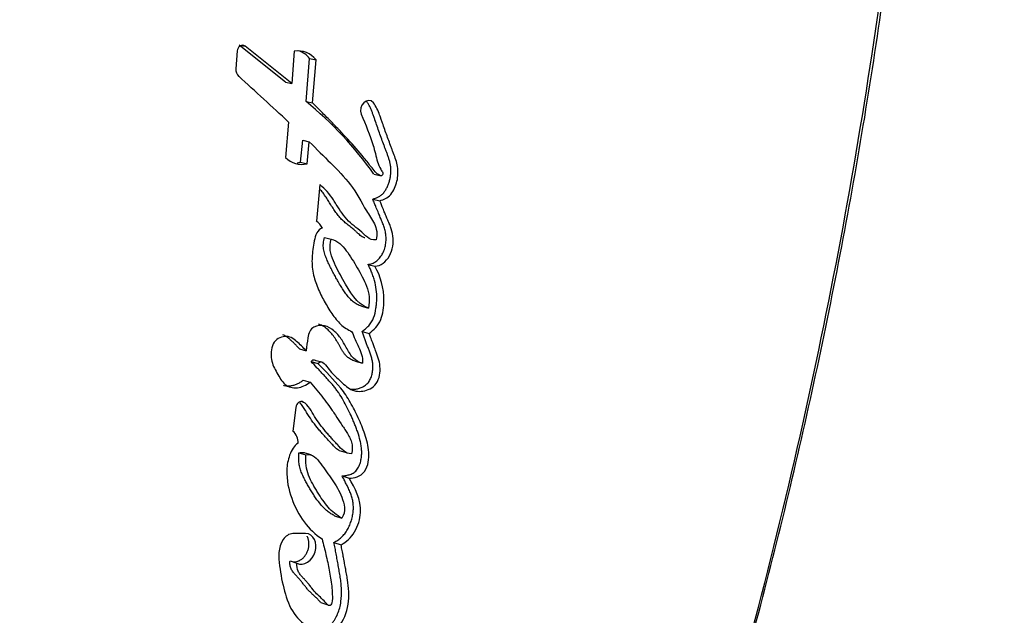
# Model space of a CAD drawing. Units: millimetres. Extents: x 0 to 835, y 0 to 1165.
# Drawn here: x 656 to 673, y 790 to 800 of the extents above; entities that cross this region are included whole.
import ezdxf
from ezdxf import colors
from ezdxf.entities.mleader import LeaderData, LeaderLine
from ezdxf.math import Vec2, Vec3

# ---------------------------------------------------------------- set-up
doc = ezdxf.new("R2010")
doc.units = ezdxf.units.MM
doc.layers.add('DV3_Défaut', color=7, linetype='Continuous')
doc.layers.add('Défaut', color=7, linetype='Continuous')

# ---------------------------------------------------------------- blocks, each defined once
blk = doc.blocks.new('_DOT')
at = {"color": 0}
blk.add_line((0, 0), (-1, 0), dxfattribs=at)
at = {"color": 0, "const_width": 0.333}
blk.add_lwpolyline([(-0.1665, 0, 1), (0.1665, 0, 1)], format="xyb", close=True, dxfattribs=at)
blk = doc.blocks.new('SE2')
at = {"layer": 'DV3_Défaut', "color": 7, "linetype": 'Continuous'}
for p, q in [((659.697, 799.186), (659.676, 798.885)), ((660.517, 798.657), (659.733, 799.287)), ((659.775, 799.279), (659.833, 799.268)), ((660.624, 798.636), (659.833, 799.268)), ((660.666, 799.181), (660.624, 798.636)), ((660.866, 798.327), (660.926, 799.058)), ((660.926, 799.058), (661.035, 799.036)), ((660.976, 798.304), (661.035, 799.036)), ((660.517, 798.657), (660.624, 798.636)), ((660.866, 798.327), (660.976, 798.304)), ((660.57, 797.979), (660.517, 797.381)), ((660.774, 797.298), (660.809, 797.671)), ((660.809, 797.671), (660.919, 797.646)), ((660.885, 797.272), (660.919, 797.646)), ((660.774, 797.298), (660.885, 797.272)), ((662.018, 797.094), (662.137, 797.067)), ((661.102, 796.918), (661.04, 796.297)), ((661.995, 796.674), (662.114, 796.646)), ((661.18, 796.021), (661.294, 795.992)), ((661.915, 795.566), (662.034, 795.535)), ((661.805, 794.857), (661.925, 794.825)), ((661.815, 794.429), (661.935, 794.396)), ((660.755, 794.132), (660.868, 794.1)), ((660.952, 793.916), (661.067, 793.883)), ((661.155, 793.899), (661.039, 793.932)), ((661.7, 793.923), (661.82, 793.889)), ((660.818, 793.602), (660.933, 793.568)), ((660.793, 793.238), (660.819, 793.231)), ((660.692, 793.14), (660.641, 792.737)), ((660.746, 792.369), (660.862, 792.333)), ((660.952, 792.334), (660.835, 792.37)), ((661.425, 792.411), (661.545, 792.375)), ((661.477, 791.977), (661.597, 791.939)), ((661.35, 791.3), (661.47, 791.261)), ((660.858, 791), (660.644, 791)), ((661.338, 790.85), (661.459, 790.811)), ((660.594, 790.537), (660.711, 790.498)), ((661.116, 789.828), (661.236, 789.788))]:
    blk.add_line(p, q, dxfattribs=at)
for centre, radius, start, end in [((660.726, 798.791), 0.395, 38.3748, 98.6914), ((660.619, 798.814), 0.392, 38.3553, 71.3657), ((659.834, 798.87), 0.159, 174.6094, 226.2012), ((624.105, 759.087), 53.313, 46.8453, 48.0793), ((657.01, 793.572), 6.122, 35.1206, 50.9577), ((660.796, 797.648), 0.386, 223.7297, 283.2292), ((660.685, 797.667), 0.379, 274.8192, 283.5908), ((660.883, 796.054), 0.289, 26.6024, 57.2024), ((660.485, 792.546), 0.247, 356.8188, 50.7434), ((660.657, 790.791), 0.209, 93.7158, 148.801)]:
    blk.add_arc(centre, radius, start, end, dxfattribs=at)
for points, knots in [([(660.064, 769.567), (660.833, 770.608), (661.532, 771.695), (662.708, 773.811), (663.191, 774.837), (664.123, 776.911), (664.569, 777.96), (665.844, 781.127), (666.612, 783.272), (668.663, 789.784), (669.697, 794.233), (671.097, 803.203), (671.467, 807.74), (671.492, 812.295)], [0, 0, 0, 0, 0.087452, 0.087452, 0.163498, 0.163498, 0.239544, 0.239544, 0.391636, 0.391636, 0.695821, 0.695821, 1, 1, 1, 1]), ([(660.634, 770.367), (660.66, 770.405), (660.917, 770.763), (661.413, 771.542), (662.065, 772.635), (662.683, 773.781), (663.253, 774.96), (663.914, 776.425), (664.666, 778.17), (665.483, 780.208), (666.253, 782.273), (666.974, 784.362), (667.643, 786.47), (668.26, 788.591), (668.823, 790.725), (669.335, 792.876), (669.796, 795.047), (670.205, 797.235), (670.56, 799.434), (670.861, 801.644), (671.1, 803.786), (671.288, 805.906), (671.417, 807.975), (671.503, 810.179), (671.527, 811.524), (671.54, 812.348)], [0, 0, 0, 0, 0.002855, 0.031844, 0.061074, 0.090631, 0.120594, 0.150683, 0.200475, 0.2505, 0.300753, 0.351145, 0.401586, 0.451959, 0.502166, 0.55241, 0.603146, 0.653866, 0.704611, 0.755417, 0.80633, 0.85202, 0.900711, 0.948781, 1, 1, 1, 1]), ([(662.137, 797.067), (662.071, 797.092), (662.034, 797.139), (661.935, 797.263), (661.898, 797.314), (661.762, 797.481), (661.675, 797.58), (661.521, 797.746), (661.486, 797.783), (661.367, 797.908), (661.323, 797.953), (661.256, 798.023), (661.226, 798.053), (661.176, 798.104), (661.152, 798.129), (661.081, 798.2), (661.021, 798.26), (660.976, 798.304)], [0, 0, 0, 0, 0.125, 0.125, 0.25, 0.25, 0.5, 0.5, 0.625, 0.625, 0.75, 0.75, 0.8125, 0.8125, 0.875, 0.875, 1, 1, 1, 1]), ([(661.995, 796.674), (662.012, 796.678), (662.046, 796.687), (662.095, 796.708), (662.134, 796.733), (662.162, 796.759), (662.189, 796.789), (662.218, 796.831), (662.246, 796.886), (662.269, 796.945), (662.287, 797.005), (662.298, 797.067), (662.304, 797.13), (662.304, 797.192), (662.297, 797.253), (662.284, 797.311), (662.268, 797.368), (662.249, 797.422), (662.232, 797.467), (662.219, 797.502), (662.205, 797.538), (662.181, 797.601), (662.148, 797.691), (662.109, 797.799), (662.071, 797.908), (662.043, 797.989), (662.024, 798.044), (662.012, 798.08), (661.995, 798.127), (661.974, 798.181), (661.951, 798.233), (661.925, 798.284), (661.903, 798.314), (661.893, 798.329)], [0, 0, 0, 0, 0.031429, 0.062793, 0.094317, 0.109997, 0.125817, 0.157335, 0.188855, 0.220408, 0.251754, 0.283327, 0.314794, 0.346095, 0.377683, 0.409029, 0.440139, 0.471204, 0.502286, 0.517832, 0.533378, 0.564462, 0.626609, 0.688741, 0.750875, 0.813025, 0.825456, 0.844101, 0.875158, 0.90618, 0.937199, 0.968355, 1, 1, 1, 1]), ([(662.114, 796.646), (662.183, 796.661), (662.25, 796.69), (662.354, 796.817), (662.387, 796.896), (662.426, 797.059), (662.43, 797.142), (662.409, 797.267), (662.4, 797.301), (662.375, 797.38), (662.365, 797.407), (662.345, 797.46), (662.344, 797.462), (662.333, 797.489), (662.331, 797.495), (662.322, 797.517), (662.314, 797.538), (662.294, 797.593), (662.281, 797.627), (662.24, 797.739), (662.217, 797.804), (662.176, 797.923), (662.166, 797.951), (662.144, 798.014), (662.135, 798.038), (662.13, 798.052), (662.125, 798.068), (662.118, 798.087), (662.115, 798.095), (662.09, 798.163), (662.05, 798.254), (662.01, 798.305)], [0, 0, 0, 0, 0.125, 0.125, 0.25, 0.25, 0.375, 0.375, 0.4375, 0.4375, 0.5, 0.5, 0.515625, 0.515625, 0.53125, 0.53125, 0.5625, 0.5625, 0.625, 0.625, 0.75, 0.75, 0.8125, 0.8125, 0.84375, 0.84375, 0.859375, 0.859375, 0.875, 0.875, 1, 1, 1, 1]), ([(661.8, 798.111), (661.873, 797.942), (661.951, 797.758), (662.03, 797.498), (662.051, 797.393), (662.091, 797.264), (662.11, 797.217), (662.143, 797.159), (662.159, 797.137), (662.17, 797.112), (662.172, 797.096), (662.156, 797.075), (662.148, 797.071), (662.137, 797.067)], [0, 0, 0, 0, 0.5, 0.5, 0.75, 0.75, 0.875, 0.875, 0.9375, 0.9375, 0.96875, 0.96875, 1, 1, 1, 1]), ([(660.919, 797.646), (661.05, 797.518), (661.169, 797.399), (661.386, 797.179), (661.522, 797.043), (661.715, 796.791), (661.806, 796.611), (661.932, 796.406), (661.989, 796.327), (662.058, 796.18), (662.086, 796.077), (662.053, 795.981)], [0, 0, 0, 0, 0.25, 0.25, 0.5, 0.5, 0.75, 0.75, 0.875, 0.875, 1, 1, 1, 1]), ([(662.053, 795.981), (661.933, 795.965), (661.869, 796.063), (661.687, 796.215), (661.604, 796.269), (661.489, 796.412), (661.461, 796.453), (661.408, 796.536), (661.401, 796.548), (661.367, 796.602), (661.36, 796.613), (661.349, 796.631), (661.338, 796.648), (661.302, 796.704), (661.264, 796.757), (661.187, 796.843), (661.146, 796.88), (661.102, 796.918)], [0, 0, 0, 0, 0.25, 0.25, 0.5, 0.5, 0.625, 0.625, 0.6875, 0.6875, 0.71875, 0.71875, 0.75, 0.75, 0.875, 0.875, 1, 1, 1, 1]), ([(661.862, 796.016), (661.859, 796.017), (661.844, 796.022), (661.818, 796.034), (661.785, 796.057), (661.758, 796.079), (661.738, 796.098), (661.723, 796.112), (661.708, 796.127), (661.687, 796.146), (661.661, 796.168), (661.629, 796.194), (661.596, 796.22), (661.563, 796.245), (661.531, 796.271), (661.499, 796.299), (661.459, 796.337), (661.411, 796.391), (661.36, 796.462), (661.319, 796.524), (661.288, 796.574), (661.264, 796.612), (661.241, 796.65), (661.217, 796.687), (661.192, 796.724), (661.167, 796.76), (661.141, 796.795), (661.119, 796.821), (661.105, 796.835), (661.102, 796.839)], [0, 0, 0, 0, 0.006741, 0.044247, 0.081669, 0.119352, 0.138214, 0.157082, 0.175951, 0.194813, 0.232525, 0.270252, 0.307996, 0.345739, 0.383462, 0.421173, 0.458923, 0.534585, 0.609951, 0.685301, 0.723007, 0.760724, 0.798439, 0.836126, 0.87373, 0.911226, 0.948619, 0.985954, 1, 1, 1, 1]), ([(661.915, 795.566), (661.926, 795.567), (661.95, 795.568), (661.984, 795.579), (662.018, 795.595), (662.051, 795.616), (662.082, 795.641), (662.11, 795.67), (662.136, 795.703), (662.167, 795.751), (662.196, 795.818), (662.217, 795.904), (662.223, 795.974), (662.222, 796.031), (662.217, 796.088), (662.205, 796.145), (662.19, 796.197), (662.177, 796.235), (662.162, 796.272), (662.147, 796.308), (662.132, 796.345), (662.111, 796.393), (662.093, 796.438), (662.073, 796.487), (662.053, 796.536), (662.026, 796.601), (662.006, 796.65), (661.995, 796.674)], [0, 0, 0, 0, 0.031263, 0.062379, 0.093812, 0.125073, 0.156464, 0.187845, 0.219077, 0.250567, 0.313038, 0.375855, 0.438679, 0.463735, 0.501235, 0.563985, 0.595161, 0.626274, 0.657386, 0.688521, 0.719676, 0.750833, 0.813126, 0.833891, 0.87542, 0.937711, 1, 1, 1, 1]), ([(662.034, 795.535), (662.128, 795.538), (662.223, 795.61), (662.336, 795.809), (662.353, 795.934), (662.331, 796.103), (662.316, 796.153), (662.288, 796.231), (662.279, 796.252), (662.262, 796.292), (662.259, 796.3), (662.246, 796.331), (662.24, 796.344), (662.23, 796.367), (662.217, 796.398), (662.195, 796.452), (662.191, 796.463), (662.147, 796.571), (662.141, 796.585), (662.114, 796.646)], [0, 0, 0, 0, 0.25, 0.25, 0.5, 0.5, 0.625, 0.625, 0.6875, 0.6875, 0.71875, 0.71875, 0.75, 0.75, 0.8125, 0.8125, 0.875, 0.875, 1, 1, 1, 1]), ([(661.142, 796.183), (661.053, 796.152), (661.024, 796.061), (660.986, 795.865), (660.974, 795.774), (660.963, 795.597), (660.968, 795.504), (661.005, 795.324), (661.031, 795.251), (661.1, 795.083), (661.134, 795.015), (661.196, 794.903), (661.215, 794.87), (661.26, 794.797), (661.283, 794.76), (661.324, 794.7), (661.352, 794.662), (661.398, 794.605), (661.428, 794.572), (661.506, 794.499), (661.577, 794.456), (661.642, 794.424)], [0, 0, 0, 0, 0.125, 0.125, 0.25, 0.25, 0.375, 0.375, 0.5, 0.5, 0.625, 0.625, 0.6875, 0.6875, 0.75, 0.75, 0.8125, 0.8125, 0.875, 0.875, 1, 1, 1, 1]), ([(661.805, 794.857), (661.793, 794.861), (661.768, 794.869), (661.733, 794.886), (661.699, 794.905), (661.656, 794.936), (661.607, 794.984), (661.554, 795.048), (661.506, 795.117), (661.457, 795.192), (661.414, 795.267), (661.371, 795.343), (661.331, 795.416), (661.291, 795.494), (661.258, 795.56), (661.233, 795.613), (661.215, 795.654), (661.198, 795.696), (661.183, 795.739), (661.17, 795.783), (661.161, 795.829), (661.158, 795.869), (661.158, 795.901), (661.161, 795.934), (661.167, 795.974), (661.175, 796.005), (661.18, 796.021)], [0, 0, 0, 0, 0.031385, 0.06258, 0.093716, 0.12501, 0.187865, 0.250153, 0.31237, 0.374713, 0.44618, 0.499817, 0.562376, 0.624937, 0.68753, 0.71884, 0.75012, 0.781381, 0.812688, 0.844053, 0.87525, 0.906593, 0.922301, 0.937848, 0.968823, 1, 1, 1, 1]), ([(661.925, 794.825), (661.717, 794.892), (661.606, 795.1), (661.461, 795.36), (661.433, 795.412), (661.38, 795.515), (661.352, 795.573), (661.308, 795.675), (661.285, 795.74), (661.268, 795.86), (661.277, 795.93), (661.294, 795.992)], [0, 0, 0, 0, 0.5, 0.5, 0.625, 0.625, 0.75, 0.75, 0.875, 0.875, 1, 1, 1, 1]), ([(661.294, 795.992), (661.343, 795.981), (661.397, 795.953), (661.475, 795.888), (661.518, 795.838), (661.578, 795.757), (661.613, 795.706), (661.676, 795.606), (661.705, 795.558), (661.763, 795.458), (661.788, 795.414), (661.848, 795.298), (661.87, 795.257), (661.939, 795.076), (661.943, 794.962), (661.925, 794.825)], [0, 0, 0, 0, 0.125, 0.125, 0.25, 0.25, 0.375, 0.375, 0.5, 0.5, 0.625, 0.625, 0.75, 0.75, 1, 1, 1, 1]), ([(661.815, 794.429), (661.825, 794.436), (661.844, 794.45), (661.873, 794.474), (661.902, 794.498), (661.929, 794.526), (661.954, 794.555), (661.976, 794.588), (661.996, 794.624), (662.028, 794.699), (662.046, 794.78), (662.057, 794.861), (662.062, 794.915), (662.067, 795.009), (662.059, 795.141), (662.033, 795.271), (662.001, 795.375), (661.973, 795.447), (661.944, 795.511), (661.924, 795.548), (661.915, 795.566)], [0, 0, 0, 0, 0.031327, 0.062579, 0.093802, 0.125129, 0.156611, 0.187801, 0.219049, 0.250601, 0.375589, 0.4069, 0.438073, 0.500225, 0.625159, 0.749755, 0.821086, 0.892704, 0.946321, 1, 1, 1, 1]), ([(661.935, 794.396), (662.015, 794.453), (662.092, 794.523), (662.153, 794.682), (662.163, 794.727), (662.182, 794.849), (662.185, 794.896), (662.188, 795.163), (662.128, 795.367), (662.034, 795.535)], [0, 0, 0, 0, 0.25, 0.25, 0.375, 0.375, 0.5, 0.5, 1, 1, 1, 1]), ([(661.82, 793.889), (661.763, 793.907), (661.712, 793.931), (661.625, 794.021), (661.598, 794.067), (661.543, 794.166), (661.527, 794.195), (661.5, 794.241), (661.479, 794.275), (661.427, 794.349), (661.382, 794.401), (661.292, 794.477), (661.237, 794.511), (661.123, 794.536), (661.055, 794.531), (660.972, 794.487), (660.944, 794.462), (660.91, 794.394), (660.902, 794.36), (660.884, 794.242), (660.879, 794.179), (660.868, 794.1)], [0, 0, 0, 0, 0.125, 0.125, 0.25, 0.25, 0.3125, 0.3125, 0.375, 0.375, 0.5, 0.5, 0.625, 0.625, 0.75, 0.75, 0.8125, 0.8125, 0.875, 0.875, 1, 1, 1, 1]), ([(661.7, 793.923), (661.686, 793.928), (661.659, 793.937), (661.62, 793.955), (661.589, 793.975), (661.566, 793.994), (661.544, 794.015), (661.519, 794.044), (661.492, 794.083), (661.467, 794.124), (661.447, 794.16), (661.432, 794.188), (661.416, 794.216), (661.388, 794.266), (661.345, 794.334), (661.287, 794.408), (661.233, 794.463), (661.185, 794.5), (661.147, 794.524), (661.111, 794.542), (661.087, 794.55), (661.077, 794.552)], [0, 0, 0, 0, 0.050615, 0.100983, 0.151484, 0.177016, 0.202448, 0.25298, 0.303556, 0.354367, 0.405269, 0.43073, 0.456191, 0.507095, 0.608864, 0.710636, 0.811753, 0.86252, 0.91355, 0.964242, 1, 1, 1, 1]), ([(660.868, 794.1), (660.817, 794.155), (660.761, 794.212), (660.652, 794.307), (660.586, 794.353), (660.429, 794.331), (660.348, 794.302), (660.268, 794.13), (660.265, 794.039), (660.296, 793.867), (660.329, 793.802), (660.395, 793.685), (660.415, 793.652), (660.455, 793.591), (660.482, 793.555), (660.562, 793.484), (660.642, 793.465), (660.794, 793.482), (660.867, 793.514), (660.933, 793.568)], [0, 0, 0, 0, 0.125, 0.125, 0.25, 0.25, 0.375, 0.375, 0.5, 0.5, 0.625, 0.625, 0.6875, 0.6875, 0.75, 0.75, 0.875, 0.875, 1, 1, 1, 1]), ([(660.755, 794.132), (660.742, 794.146), (660.716, 794.174), (660.676, 794.215), (660.636, 794.254), (660.601, 794.286), (660.572, 794.31), (660.543, 794.333), (660.511, 794.353), (660.484, 794.365), (660.474, 794.368)], [0, 0, 0, 0, 0.15216, 0.304276, 0.456386, 0.608518, 0.684451, 0.760282, 0.912265, 1, 1, 1, 1]), ([(661.067, 793.883), (661.097, 793.936), (661.142, 793.912), (661.207, 793.855), (661.23, 793.817), (661.309, 793.716), (661.372, 793.658), (661.494, 793.543), (661.558, 793.48), (661.692, 793.411), (661.778, 793.402), (661.942, 793.442), (662.027, 793.485), (662.122, 793.67), (662.129, 793.774), (662.107, 793.923), (662.096, 793.962), (662.071, 794.034), (662.065, 794.05), (662.051, 794.086), (662.05, 794.088), (662.036, 794.124), (662.035, 794.128), (662.024, 794.157), (662.015, 794.179), (661.998, 794.226), (661.993, 794.24), (661.973, 794.293), (661.962, 794.324), (661.958, 794.335), (661.95, 794.355), (661.942, 794.376), (661.938, 794.386), (661.935, 794.396)], [0, 0, 0, 0, 0.0625, 0.0625, 0.125, 0.125, 0.25, 0.25, 0.375, 0.375, 0.5, 0.5, 0.625, 0.625, 0.75, 0.75, 0.8125, 0.8125, 0.84375, 0.84375, 0.859375, 0.859375, 0.875, 0.875, 0.90625, 0.90625, 0.9375, 0.9375, 0.96875, 0.96875, 0.984375, 0.984375, 1, 1, 1, 1]), ([(661.621, 793.447), (661.64, 793.446), (661.68, 793.446), (661.73, 793.454), (661.77, 793.465), (661.81, 793.48), (661.858, 793.504), (661.904, 793.541), (661.934, 793.579), (661.953, 793.612), (661.969, 793.647), (661.981, 793.684), (661.989, 793.721), (661.995, 793.759), (661.999, 793.797), (662, 793.847), (661.994, 793.908), (661.979, 793.978), (661.962, 794.033), (661.947, 794.076), (661.935, 794.108), (661.922, 794.14), (661.906, 794.182), (661.886, 794.236), (661.862, 794.3), (661.839, 794.365), (661.823, 794.407), (661.815, 794.429)], [0, 0, 0, 0, 0.054067, 0.109626, 0.137368, 0.164964, 0.220214, 0.276153, 0.304322, 0.332363, 0.360496, 0.388621, 0.41658, 0.444666, 0.472795, 0.500699, 0.556565, 0.612456, 0.667847, 0.695521, 0.723205, 0.750895, 0.778583, 0.833944, 0.889296, 0.944645, 1, 1, 1, 1]), ([(661.642, 794.424), (661.679, 794.338), (661.717, 794.247), (661.793, 794.086), (661.835, 793.997), (661.82, 793.889)], [0, 0, 0, 0, 0.5, 0.5, 1, 1, 1, 1]), ([(660.952, 793.916), (660.955, 793.922), (660.962, 793.932), (660.973, 793.942), (660.983, 793.947), (660.993, 793.949), (661.011, 793.947), (661.027, 793.94), (661.037, 793.933), (661.039, 793.932)], [0, 0, 0, 0, 0.155897, 0.312355, 0.391188, 0.469695, 0.626426, 0.938821, 1, 1, 1, 1]), ([(661.477, 791.977), (661.5, 791.979), (661.534, 791.983), (661.579, 791.993), (661.613, 792.003), (661.646, 792.016), (661.679, 792.034), (661.709, 792.059), (661.735, 792.091), (661.756, 792.128), (661.774, 792.167), (661.787, 792.207), (661.801, 792.262), (661.81, 792.333), (661.81, 792.416), (661.8, 792.496), (661.779, 792.598), (661.75, 792.697), (661.716, 792.792), (661.688, 792.863), (661.659, 792.932), (661.618, 793.022), (661.566, 793.134), (661.497, 793.264), (661.434, 793.366), (661.379, 793.443), (661.335, 793.499), (661.289, 793.553), (661.242, 793.606), (661.195, 793.658), (661.146, 793.71), (661.098, 793.762), (661.034, 793.831), (660.984, 793.882), (660.952, 793.916)], [0, 0, 0, 0, 0.031524, 0.047269, 0.063066, 0.078864, 0.094659, 0.110431, 0.126259, 0.142014, 0.157857, 0.173615, 0.189331, 0.220869, 0.252171, 0.283658, 0.314883, 0.377069, 0.408216, 0.439446, 0.470685, 0.50184, 0.563997, 0.625929, 0.687724, 0.718676, 0.749721, 0.78087, 0.812113, 0.84342, 0.874738, 0.906055, 0.937371, 1, 1, 1, 1]), ([(661.597, 791.939), (661.684, 791.945), (661.79, 791.96), (661.922, 792.149), (661.937, 792.265), (661.923, 792.49), (661.896, 792.583), (661.828, 792.786), (661.794, 792.866), (661.726, 793.013), (661.704, 793.059), (661.665, 793.137), (661.638, 793.189), (661.593, 793.267), (661.564, 793.313), (661.513, 793.388), (661.484, 793.426), (661.328, 793.617), (661.202, 793.743), (661.067, 793.883)], [0, 0, 0, 0, 0.125, 0.125, 0.25, 0.25, 0.375, 0.375, 0.5, 0.5, 0.5625, 0.5625, 0.625, 0.625, 0.6875, 0.6875, 0.75, 0.75, 1, 1, 1, 1]), ([(660.484, 793.515), (660.487, 793.514), (660.508, 793.509), (660.548, 793.503), (660.604, 793.506), (660.66, 793.517), (660.706, 793.533), (660.742, 793.55), (660.777, 793.57), (660.802, 793.589), (660.818, 793.602)], [0, 0, 0, 0, 0.027716, 0.189871, 0.352098, 0.513299, 0.675874, 0.756908, 0.8377, 1, 1, 1, 1]), ([(660.933, 793.568), (661.008, 793.482), (661.091, 793.384), (661.191, 793.254), (661.226, 793.207), (661.281, 793.13), (661.294, 793.111), (661.327, 793.062), (661.345, 793.036), (661.4, 792.955), (661.423, 792.919), (661.48, 792.832), (661.493, 792.811), (661.526, 792.762), (661.545, 792.732), (661.57, 792.691), (661.589, 792.659), (661.615, 792.609), (661.628, 792.577), (661.654, 792.491), (661.653, 792.416), (661.636, 792.35)], [0, 0, 0, 0, 0.25, 0.25, 0.375, 0.375, 0.4375, 0.4375, 0.5, 0.5, 0.625, 0.625, 0.6875, 0.6875, 0.75, 0.75, 0.8125, 0.8125, 0.875, 0.875, 1, 1, 1, 1]), ([(661.426, 792.41), (661.422, 792.412), (661.407, 792.421), (661.384, 792.438), (661.356, 792.462), (661.33, 792.489), (661.309, 792.511), (661.292, 792.53), (661.275, 792.548), (661.254, 792.572), (661.22, 792.609), (661.177, 792.655), (661.127, 792.711), (661.061, 792.789), (660.982, 792.89), (660.916, 792.987), (660.878, 793.049), (660.865, 793.072), (660.851, 793.095), (660.834, 793.123), (660.812, 793.157), (660.789, 793.188), (660.772, 793.209), (660.762, 793.219), (660.761, 793.22)], [0, 0, 0, 0, 0.013866, 0.050537, 0.086909, 0.123232, 0.159575, 0.177753, 0.195931, 0.232284, 0.268638, 0.341357, 0.41407, 0.486731, 0.632009, 0.777688, 0.814238, 0.832526, 0.850811, 0.887347, 0.9238, 0.960181, 0.996606, 1, 1, 1, 1]), ([(661.636, 792.35), (661.529, 792.356), (661.472, 792.427), (661.379, 792.528), (661.363, 792.545), (661.33, 792.582), (661.31, 792.603), (661.281, 792.635), (661.26, 792.658), (661.229, 792.693), (661.211, 792.715), (661.133, 792.809), (661.066, 792.898), (660.957, 793.074), (660.907, 793.179), (660.819, 793.231)], [0, 0, 0, 0, 0.25, 0.25, 0.3125, 0.3125, 0.375, 0.375, 0.4375, 0.4375, 0.5, 0.5, 0.75, 0.75, 1, 1, 1, 1]), ([(660.731, 792.532), (660.662, 792.488), (660.618, 792.415), (660.557, 792.244), (660.543, 792.163), (660.534, 791.902), (660.569, 791.748), (660.73, 791.298), (660.905, 791.061), (661.136, 790.908)], [0, 0, 0, 0, 0.125, 0.125, 0.25, 0.25, 0.5, 0.5, 1, 1, 1, 1]), ([(661.35, 791.3), (661.329, 791.312), (661.287, 791.336), (661.228, 791.378), (661.173, 791.428), (661.105, 791.502), (661.042, 791.584), (660.984, 791.671), (660.942, 791.739), (660.902, 791.807), (660.863, 791.877), (660.825, 791.949), (660.792, 792.024), (660.764, 792.103), (660.749, 792.174), (660.744, 792.234), (660.742, 792.278), (660.743, 792.324), (660.745, 792.354), (660.746, 792.369)], [0, 0, 0, 0, 0.062402, 0.124444, 0.186464, 0.248843, 0.373904, 0.436365, 0.498879, 0.561474, 0.624016, 0.68642, 0.748753, 0.811421, 0.874597, 0.905864, 0.937116, 0.968481, 1, 1, 1, 1]), ([(660.746, 792.369), (660.759, 792.372), (660.786, 792.378), (660.819, 792.378), (660.837, 792.373), (660.843, 792.371)], [0, 0, 0, 0, 0.400002, 0.800529, 1, 1, 1, 1]), ([(660.862, 792.333), (660.983, 792.365), (661.047, 792.273), (661.184, 792.09), (661.245, 792.006), (661.371, 791.821), (661.431, 791.726), (661.509, 791.512), (661.554, 791.371), (661.47, 791.261)], [0, 0, 0, 0, 0.25, 0.25, 0.5, 0.5, 0.75, 0.75, 1, 1, 1, 1]), ([(661.47, 791.261), (661.389, 791.306), (661.303, 791.375), (661.18, 791.517), (661.113, 791.615), (661.047, 791.723), (661.035, 791.744), (661.005, 791.796), (660.994, 791.815), (660.952, 791.892), (660.931, 791.933), (660.866, 792.097), (660.853, 792.206), (660.862, 792.333)], [0, 0, 0, 0, 0.25, 0.25, 0.5, 0.5, 0.5625, 0.5625, 0.625, 0.625, 0.75, 0.75, 1, 1, 1, 1]), ([(661.338, 790.85), (661.349, 790.856), (661.371, 790.868), (661.403, 790.889), (661.435, 790.911), (661.465, 790.937), (661.494, 790.965), (661.53, 791.008), (661.569, 791.066), (661.607, 791.144), (661.637, 791.225), (661.657, 791.31), (661.668, 791.395), (661.668, 791.465), (661.663, 791.52), (661.655, 791.573), (661.637, 791.636), (661.614, 791.698), (661.592, 791.748), (661.571, 791.793), (661.544, 791.848), (661.512, 791.911), (661.489, 791.955), (661.477, 791.977)], [0, 0, 0, 0, 0.031325, 0.062534, 0.093698, 0.12498, 0.156506, 0.187766, 0.250203, 0.313015, 0.375729, 0.438407, 0.500806, 0.563585, 0.594699, 0.625803, 0.688469, 0.750892, 0.786467, 0.822034, 0.875396, 0.93768, 1, 1, 1, 1]), ([(661.459, 790.811), (661.549, 790.859), (661.63, 790.927), (661.748, 791.13), (661.781, 791.244), (661.803, 791.58), (661.688, 791.772), (661.597, 791.939)], [0, 0, 0, 0, 0.25, 0.25, 0.5, 0.5, 1, 1, 1, 1]), ([(660.711, 790.498), (660.826, 790.439), (660.975, 790.541), (661.065, 790.837), (660.992, 790.999), (660.858, 791)], [0, 0, 0, 0, 0.5, 0.5, 1, 1, 1, 1]), ([(660.478, 790.899), (660.385, 790.76), (660.4, 790.601), (660.435, 790.306), (660.465, 790.157), (660.536, 789.891), (660.586, 789.753), (660.739, 789.537), (660.832, 789.457), (660.937, 789.389)], [0, 0, 0, 0, 0.25, 0.25, 0.5, 0.5, 0.75, 0.75, 1, 1, 1, 1]), ([(660.648, 790.52), (660.659, 790.519), (660.686, 790.519), (660.729, 790.528), (660.774, 790.551), (660.816, 790.583), (660.852, 790.625), (660.882, 790.674), (660.903, 790.728), (660.915, 790.784), (660.917, 790.841), (660.909, 790.895), (660.896, 790.931), (660.886, 790.949), (660.884, 790.953)], [0, 0, 0, 0, 0.06842, 0.159128, 0.249935, 0.341076, 0.431889, 0.522978, 0.614214, 0.705, 0.796217, 0.887204, 0.977912, 1, 1, 1, 1]), ([(661.136, 790.908), (661.161, 790.814), (661.183, 790.726), (661.211, 790.606), (661.223, 790.553), (661.242, 790.464), (661.251, 790.421), (661.267, 790.339), (661.276, 790.286), (661.289, 790.204), (661.296, 790.151), (661.305, 790.065), (661.309, 790.013), (661.312, 789.922), (661.318, 789.87), (661.297, 789.802), (661.282, 789.774), (661.24, 789.78), (661.229, 789.794), (661.183, 789.844), (661.161, 789.869), (661.069, 789.956), (661.02, 790), (660.956, 790.082), (660.952, 790.086), (660.936, 790.108), (660.929, 790.116), (660.921, 790.127), (660.911, 790.14), (660.898, 790.156), (660.892, 790.163), (660.875, 790.183), (660.861, 790.2), (660.839, 790.224), (660.835, 790.227), (660.815, 790.249), (660.81, 790.255), (660.794, 790.272), (660.776, 790.293), (660.753, 790.323), (660.74, 790.343), (660.713, 790.399), (660.707, 790.45), (660.711, 790.498)], [0, 0, 0, 0, 0.125, 0.125, 0.1875, 0.1875, 0.25, 0.25, 0.3125, 0.3125, 0.375, 0.375, 0.4375, 0.4375, 0.5, 0.5, 0.53125, 0.53125, 0.5625, 0.5625, 0.625, 0.625, 0.75, 0.75, 0.765625, 0.765625, 0.78125, 0.78125, 0.796875, 0.796875, 0.8125, 0.8125, 0.84375, 0.84375, 0.859375, 0.859375, 0.875, 0.875, 0.90625, 0.90625, 0.9375, 0.9375, 1, 1, 1, 1]), ([(661.125, 789.374), (661.14, 789.375), (661.169, 789.379), (661.206, 789.393), (661.235, 789.41), (661.261, 789.429), (661.291, 789.458), (661.323, 789.496), (661.363, 789.554), (661.404, 789.635), (661.438, 789.738), (661.466, 789.88), (661.47, 790.021), (661.46, 790.157), (661.449, 790.241), (661.438, 790.307), (661.429, 790.357), (661.421, 790.406), (661.412, 790.456), (661.403, 790.505), (661.391, 790.571), (661.376, 790.653), (661.358, 790.752), (661.345, 790.817), (661.338, 790.85)], [0, 0, 0, 0, 0.031453, 0.062952, 0.08091, 0.098756, 0.12575, 0.157136, 0.188478, 0.251202, 0.313828, 0.376371, 0.501258, 0.563564, 0.625805, 0.656957, 0.68813, 0.719316, 0.750504, 0.781693, 0.812881, 0.875256, 0.937628, 1, 1, 1, 1]), ([(661.246, 789.332), (661.37, 789.344), (661.467, 789.459), (661.58, 789.731), (661.595, 789.866), (661.586, 790.088), (661.579, 790.145), (661.562, 790.253), (661.558, 790.28), (661.548, 790.335), (661.546, 790.345), (661.538, 790.388), (661.536, 790.401), (661.531, 790.43), (661.528, 790.445), (661.521, 790.486), (661.517, 790.507), (661.515, 790.518), (661.512, 790.534), (661.509, 790.552), (661.507, 790.561), (661.503, 790.585), (661.5, 790.6), (661.492, 790.64), (661.484, 790.683), (661.473, 790.742), (661.466, 790.778), (661.459, 790.811)], [0, 0, 0, 0, 0.25, 0.25, 0.5, 0.5, 0.625, 0.625, 0.6875, 0.6875, 0.71875, 0.71875, 0.75, 0.75, 0.78125, 0.78125, 0.8125, 0.8125, 0.828125, 0.828125, 0.84375, 0.84375, 0.875, 0.875, 0.9375, 0.9375, 1, 1, 1, 1]), ([(661.112, 789.833), (661.109, 789.835), (661.103, 789.841), (661.093, 789.851), (661.085, 789.861), (661.078, 789.868), (661.068, 789.88), (661.046, 789.904), (661.018, 789.932), (660.992, 789.955), (660.977, 789.969), (660.963, 789.982), (660.944, 789.999), (660.923, 790.019), (660.902, 790.042), (660.882, 790.065), (660.863, 790.088), (660.844, 790.113), (660.825, 790.137), (660.8, 790.17), (660.775, 790.202), (660.748, 790.233), (660.728, 790.256), (660.707, 790.278), (660.687, 790.3), (660.666, 790.323), (660.647, 790.347), (660.629, 790.373), (660.613, 790.401), (660.601, 790.431), (660.593, 790.465), (660.591, 790.501), (660.593, 790.525), (660.594, 790.537)], [0, 0, 0, 0, 0.013167, 0.030519, 0.047877, 0.056559, 0.065239, 0.099939, 0.169298, 0.203999, 0.221356, 0.238714, 0.273407, 0.308041, 0.342625, 0.377212, 0.411826, 0.446466, 0.481122, 0.515778, 0.585048, 0.619661, 0.654273, 0.688893, 0.72351, 0.758104, 0.792641, 0.827194, 0.861834, 0.896279, 0.930963, 0.965354, 1, 1, 1, 1])]:
    blk.add_open_spline(points, degree=3, knots=knots, dxfattribs=at)
for points in [[(659.833, 799.268), (659.781, 799.306), (659.703, 799.261), (659.697, 799.186)], [(662.01, 798.305), (661.915, 798.425), (661.735, 798.259), (661.8, 798.111)], [(660.819, 793.231), (660.769, 793.26), (660.701, 793.21), (660.692, 793.14)]]:
    blk.add_open_spline(points, degree=3, dxfattribs=at)

msp = doc.modelspace()

# ---------------------------------------------------------------- block references
at = {"layer": 'Défaut'}
msp.add_blockref('SE2', (0, 0), dxfattribs=at)

# ---------------------------------------------------------------- leaders
at = {"layer": 'Défaut', "color": 7, "linetype": 'Continuous'}
ml = msp.add_multileader_mtext('Standard', dxfattribs=at)
ml.set_content('{\\pxsm0.9;\\fSolid Edge ISO|b1||i0||c0|p34;\\W1.;26/01/2018\\P}', color=256)
ml.set_leader_properties()
ml.set_arrow_properties(name='DOT')
ml.build(insert=Vec2(0, 0))
ml.multileader.update_dxf_attribs({"leader_type": 0, "dogleg_length": 0, "arrow_head_size": 12})
ctx = ml.context
ctx.base_point, ctx.char_height, ctx.arrow_head_size, ctx.landing_gap_size = Vec3(747.016, 1157.46), 12, 12, 4.2
notes = []
notes.append((ctx, [(0, (0, 0, 0), (0, 0), (1, 0), 1, [])]))
ctx.mtext.insert = Vec3(749.016, 1163.58)
for ctx, leaders in notes:
    for number, flags, end, landing, length, lines in leaders:
        leader = LeaderData()
        leader.index, (leader.has_last_leader_line, leader.has_dogleg_vector, leader.attachment_direction) = number, flags
        leader.last_leader_point, leader.dogleg_vector, leader.dogleg_length = Vec3(end), Vec3(landing), length
        for number, points, colour, breaks in lines:
            line = LeaderLine()
            line.index, line.vertices, line.color, line.breaks = number, Vec3.list(points), colors.encode_raw_color(colour), breaks
            leader.lines.append(line)
        ctx.leaders.append(leader)

doc.saveas('drawing.dxf')
